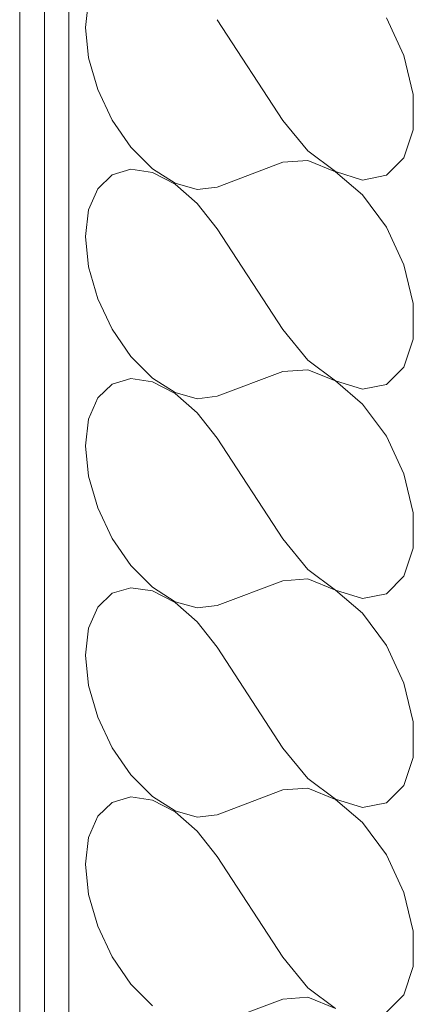
# Model space of a CAD drawing. Units: metres. Extents: x -114.2 to -108.84, y 5.44 to 10.96.
# Drawn here: x -109.78 to -109.64, y 6.67 to 7.01 of the extents above; entities that cross this region are included whole.
import ezdxf

# ---------------------------------------------------------------- set-up
doc = ezdxf.new("R2010")
doc.units = ezdxf.units.M
doc.header["$MEASUREMENT"] = 0
for name, color, linetype in [('New_0', 7, 'Continuous'), ('New_00000_Dämmung', 7, 'Continuous'), ('New_10_Schraffur', 7, 'Continuous')]:
    doc.layers.add(name, color=color, linetype=linetype)

# ---------------------------------------------------------------- blocks, each defined once
blk = doc.blocks.new('*X32')
at = {"layer": 'New_10_Schraffur', "color": 253, "lineweight": 20}
for p, q in [((-109.75825, 7.01983), (-109.75935, 7.01042)), ((-109.64746, 7.00053), (-109.65363, 7.01377)), ((-109.75935, 7.01042), (-109.75825, 6.99975)), ((-109.69, 6.97773), (-109.71311, 7.01313)), ((-109.64418, 6.9869), (-109.64746, 7.00053)), ((-109.75825, 6.99975), (-109.75503, 6.98862)), ((-109.75503, 6.98862), (-109.74995, 6.97787)), ((-109.64418, 6.97445), (-109.64418, 6.9869)), ((-109.74995, 6.97787), (-109.74338, 6.96834)), ((-109.69, 6.97773), (-109.68128, 6.96702)), ((-109.64746, 6.9646), (-109.64418, 6.97445)), ((-109.74338, 6.96834), (-109.73582, 6.96074)), ((-109.68128, 6.96702), (-109.67157, 6.95977)), ((-109.69, 6.96304), (-109.71311, 6.95434)), ((-109.68128, 6.96368), (-109.69, 6.96304)), ((-109.67157, 6.95972), (-109.68128, 6.96368)), ((-109.65363, 6.95848), (-109.64746, 6.9646)), ((-109.74995, 6.95863), (-109.75503, 6.95376)), ((-109.74338, 6.96058), (-109.74995, 6.95863)), ((-109.73582, 6.95946), (-109.74338, 6.96058)), ((-109.73582, 6.96074), (-109.72786, 6.95565)), ((-109.72786, 6.95535), (-109.73582, 6.95946)), ((-109.67157, 6.95977), (-109.66198, 6.95681)), ((-109.66198, 6.95161), (-109.67157, 6.95972)), ((-109.66198, 6.95681), (-109.65363, 6.95848)), ((-109.72786, 6.95565), (-109.72009, 6.95346)), ((-109.72009, 6.94857), (-109.72786, 6.95535)), ((-109.75503, 6.95376), (-109.75825, 6.94635)), ((-109.72009, 6.95346), (-109.71311, 6.95434)), ((-109.65363, 6.94029), (-109.66198, 6.95161)), ((-109.71311, 6.93964), (-109.72009, 6.94857)), ((-109.75825, 6.94635), (-109.75935, 6.93694)), ((-109.69, 6.90425), (-109.71311, 6.93964)), ((-109.64746, 6.92705), (-109.65363, 6.94029)), ((-109.75935, 6.93694), (-109.75825, 6.92626)), ((-109.75825, 6.92626), (-109.75503, 6.91513)), ((-109.64418, 6.91342), (-109.64746, 6.92705)), ((-109.75503, 6.91513), (-109.74995, 6.90439)), ((-109.64418, 6.90096), (-109.64418, 6.91342)), ((-109.74995, 6.90439), (-109.74338, 6.89485)), ((-109.69, 6.90425), (-109.68128, 6.89354)), ((-109.64746, 6.89111), (-109.64418, 6.90096)), ((-109.74338, 6.89485), (-109.73582, 6.88725)), ((-109.68128, 6.89354), (-109.67157, 6.88629)), ((-109.69, 6.88955), (-109.71311, 6.88085)), ((-109.68128, 6.89019), (-109.69, 6.88955)), ((-109.67157, 6.88623), (-109.68128, 6.89019)), ((-109.65363, 6.885), (-109.64746, 6.89111)), ((-109.74338, 6.8871), (-109.74995, 6.88515)), ((-109.73582, 6.88597), (-109.74338, 6.8871)), ((-109.73582, 6.88725), (-109.72786, 6.88216)), ((-109.72786, 6.88187), (-109.73582, 6.88597)), ((-109.67157, 6.88629), (-109.66198, 6.88333)), ((-109.66198, 6.87813), (-109.67157, 6.88623)), ((-109.74995, 6.88515), (-109.75503, 6.88028)), ((-109.66198, 6.88333), (-109.65363, 6.885)), ((-109.75503, 6.88028), (-109.75825, 6.87286)), ((-109.72786, 6.88216), (-109.72009, 6.87998)), ((-109.72009, 6.87509), (-109.72786, 6.88187)), ((-109.72009, 6.87998), (-109.71311, 6.88085)), ((-109.65363, 6.8668), (-109.66198, 6.87813)), ((-109.75825, 6.87286), (-109.75935, 6.86345)), ((-109.71311, 6.86616), (-109.72009, 6.87509)), ((-109.69, 6.83076), (-109.71311, 6.86616)), ((-109.64746, 6.85356), (-109.65363, 6.8668)), ((-109.75935, 6.86345), (-109.75825, 6.85278)), ((-109.75825, 6.85278), (-109.75503, 6.84165)), ((-109.64418, 6.83993), (-109.64746, 6.85356)), ((-109.75503, 6.84165), (-109.74995, 6.8309)), ((-109.64418, 6.82748), (-109.64418, 6.83993)), ((-109.74995, 6.8309), (-109.74338, 6.82137)), ((-109.69, 6.83076), (-109.68128, 6.82005)), ((-109.64746, 6.81763), (-109.64418, 6.82748)), ((-109.74338, 6.82137), (-109.73582, 6.81377)), ((-109.68128, 6.82005), (-109.67157, 6.8128)), ((-109.68128, 6.81671), (-109.69, 6.81607)), ((-109.67157, 6.81275), (-109.68128, 6.81671)), ((-109.65363, 6.81151), (-109.64746, 6.81763)), ((-109.74338, 6.81361), (-109.74995, 6.81166)), ((-109.73582, 6.81249), (-109.74338, 6.81361)), ((-109.73582, 6.81377), (-109.72786, 6.80868)), ((-109.69, 6.81607), (-109.71311, 6.80737)), ((-109.74995, 6.81166), (-109.75503, 6.8068)), ((-109.72786, 6.80838), (-109.73582, 6.81249)), ((-109.67157, 6.8128), (-109.66198, 6.80984)), ((-109.66198, 6.80464), (-109.67157, 6.81275)), ((-109.66198, 6.80984), (-109.65363, 6.81151)), ((-109.75503, 6.8068), (-109.75825, 6.79938)), ((-109.72786, 6.80868), (-109.72009, 6.80649)), ((-109.72009, 6.8016), (-109.72786, 6.80838)), ((-109.72009, 6.80649), (-109.71311, 6.80737)), ((-109.65363, 6.79332), (-109.66198, 6.80464)), ((-109.75825, 6.79938), (-109.75935, 6.78997)), ((-109.71311, 6.79267), (-109.72009, 6.8016)), ((-109.69, 6.75728), (-109.71311, 6.79267)), ((-109.64746, 6.78008), (-109.65363, 6.79332)), ((-109.75935, 6.78997), (-109.75825, 6.77929)), ((-109.75825, 6.77929), (-109.75503, 6.76816)), ((-109.64418, 6.76645), (-109.64746, 6.78008)), ((-109.75503, 6.76816), (-109.74995, 6.75742)), ((-109.64418, 6.75399), (-109.64418, 6.76645)), ((-109.74995, 6.75742), (-109.74338, 6.74788)), ((-109.69, 6.75728), (-109.68128, 6.74657)), ((-109.64746, 6.74414), (-109.64418, 6.75399)), ((-109.74338, 6.74788), (-109.73582, 6.74028)), ((-109.68128, 6.74657), (-109.67157, 6.73932)), ((-109.65363, 6.73803), (-109.64746, 6.74414)), ((-109.69, 6.74258), (-109.71311, 6.73388)), ((-109.68128, 6.74322), (-109.69, 6.74258)), ((-109.67157, 6.73926), (-109.68128, 6.74322)), ((-109.74995, 6.73818), (-109.75503, 6.73331)), ((-109.74338, 6.74013), (-109.74995, 6.73818)), ((-109.73582, 6.739), (-109.74338, 6.74013)), ((-109.73582, 6.74028), (-109.72786, 6.73519)), ((-109.72786, 6.7349), (-109.73582, 6.739)), ((-109.67157, 6.73932), (-109.66198, 6.73636)), ((-109.66198, 6.73116), (-109.67157, 6.73926)), ((-109.66198, 6.73636), (-109.65363, 6.73803)), ((-109.72786, 6.73519), (-109.72009, 6.73301)), ((-109.72009, 6.72812), (-109.72786, 6.7349)), ((-109.72009, 6.73301), (-109.71311, 6.73388)), ((-109.75503, 6.73331), (-109.75825, 6.72589)), ((-109.65363, 6.71983), (-109.66198, 6.73116)), ((-109.71311, 6.71919), (-109.72009, 6.72812)), ((-109.75825, 6.72589), (-109.75935, 6.71649)), ((-109.64746, 6.70659), (-109.65363, 6.71983)), ((-109.75935, 6.71649), (-109.75825, 6.70581)), ((-109.69, 6.68379), (-109.71311, 6.71919)), ((-109.64418, 6.69296), (-109.64746, 6.70659)), ((-109.75825, 6.70581), (-109.75503, 6.69468)), ((-109.75503, 6.69468), (-109.74995, 6.68393)), ((-109.64418, 6.68051), (-109.64418, 6.69296)), ((-109.74995, 6.68393), (-109.74338, 6.6744)), ((-109.69, 6.68379), (-109.68128, 6.67308)), ((-109.64746, 6.67066), (-109.64418, 6.68051)), ((-109.74338, 6.6744), (-109.73582, 6.6668)), ((-109.68128, 6.67308), (-109.67157, 6.66583)), ((-109.69, 6.6691), (-109.71311, 6.6604)), ((-109.68128, 6.66974), (-109.69, 6.6691)), ((-109.67157, 6.66578), (-109.68128, 6.66974)), ((-109.65363, 6.66454), (-109.64746, 6.67066))]:
    blk.add_line(p, q, dxfattribs=at)
blk = doc.blocks.new('Fill_16_1', base_point=(0, 0))
at = {"layer": 'New_10_Schraffur', "color": 253, "lineweight": 20}
blk.add_blockref('*X32', (0, 0), dxfattribs=at)

msp = doc.modelspace()

# ---------------------------------------------------------------- linework, layer by layer
at = {"layer": 'New_0', "color": 7, "lineweight": 13}
for p, q in [((-109.78245, 7.84352), (-109.78245, 6.15412)), ((-109.77379, 6.14912), (-109.77379, 7.76208))]:
    msp.add_line(p, q, dxfattribs=at)
at = {"layer": 'New_00000_Dämmung', "color": 7, "lineweight": 13}
msp.add_line((-109.76513, 6.14412), (-109.76513, 7.75708), dxfattribs=at)

# ---------------------------------------------------------------- block references
at = {"layer": 'New_10_Schraffur', "color": 253, "lineweight": 20}
msp.add_blockref('Fill_16_1', (0, 0), dxfattribs=at)

doc.saveas('drawing.dxf')
